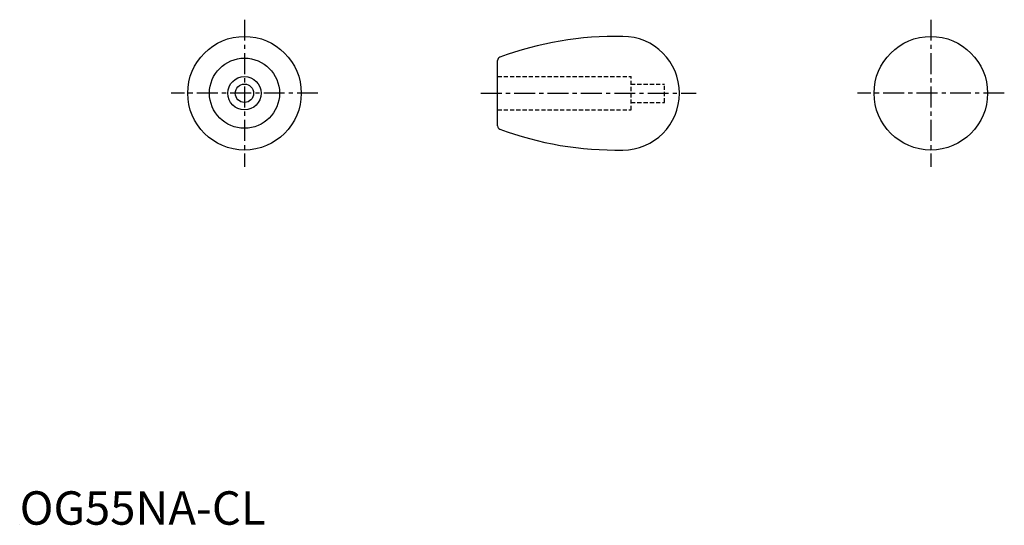
# Model space of a CAD drawing. Extents: x 0 to 295, y 0 to 151.
import ezdxf

# ---------------------------------------------------------------- set-up
doc = ezdxf.new("R2010")
doc.units = 0
doc.header["$LTSCALE"] = 5
doc.linetypes.add('CENTER', pattern=[2, 1.25, -0.25, 0.25, -0.25])
doc.linetypes.add('HIDDEN', pattern=[0.375, 0.25, -0.125])
doc.layers.get('0').update_dxf_attribs({"linetype": 'CONTINUOUS'})
for name, color, linetype in [('1', 1, 'CENTER'), ('2', 2, 'HIDDEN'), ('ITTEN', 1, 'CENTER')]:
    doc.layers.add(name, color=color, linetype=linetype)
doc.styles.add('STANDARD1', font='txt')

# ---------------------------------------------------------------- blocks, each defined once
blk = doc.blocks.new('BATU')
at = {"layer": 'ITTEN'}
for p, q in [((0.5, 0), (-0.5, 0)), ((0, 0.5), (0, -0.5))]:
    blk.add_line(p, q, dxfattribs=at)

msp = doc.modelspace()

# ---------------------------------------------------------------- linework, layer by layer
msp.add_line((143.12, 119.32), (143.12, 138.94))
for centre, radius in [((67.33, 129.13), 17), ((272.91, 129.13), 17), ((67.33, 129.13), 10.5), ((67.33, 129.13), 5), ((67.33, 129.13), 2.75)]:
    msp.add_circle(centre, radius)
for centre, radius, start, end in [((178.73, 45.65), 100.5, 88.9188, 110.3513), ((180.62, 129.13), 17, 270, 90), ((144.12, 138.94), 1, 110.3513, 180), ((144.12, 119.32), 1, 180, 249.6487), ((178.73, 212.61), 100.5, 249.6487, 271.0812)]:
    msp.add_arc(centre, radius, start, end)
at = {"layer": '1'}
for p, q in [((67.33, 151.13), (67.33, 107.13)), ((272.91, 151.13), (272.91, 107.13)), ((89.33, 129.13), (45.33, 129.13)), ((138.12, 129.13), (202.62, 129.13)), ((294.91, 129.13), (250.91, 129.13))]:
    msp.add_line(p, q, dxfattribs=at)
at = {"layer": '2'}
for p, q in [((143.12, 134.13), (183.12, 134.13)), ((183.12, 124.13), (183.12, 134.13)), ((183.12, 131.88), (193.12, 131.88)), ((193.12, 126.38), (193.12, 131.88)), ((143.12, 124.13), (183.12, 124.13)), ((183.12, 126.38), (193.12, 126.38))]:
    msp.add_line(p, q, dxfattribs=at)

# ---------------------------------------------------------------- block references
at = {"xscale": 0.001, "yscale": 0.001, "zscale": 0.001}
msp.add_blockref('BATU', (0, 0), dxfattribs=at)

# ---------------------------------------------------------------- texts
at = {"color": 3, "style": 'STANDARD1'}
msp.add_text('OG55NA-CL', height=10, dxfattribs=at).set_placement((0, 0))

doc.saveas('drawing.dxf')
